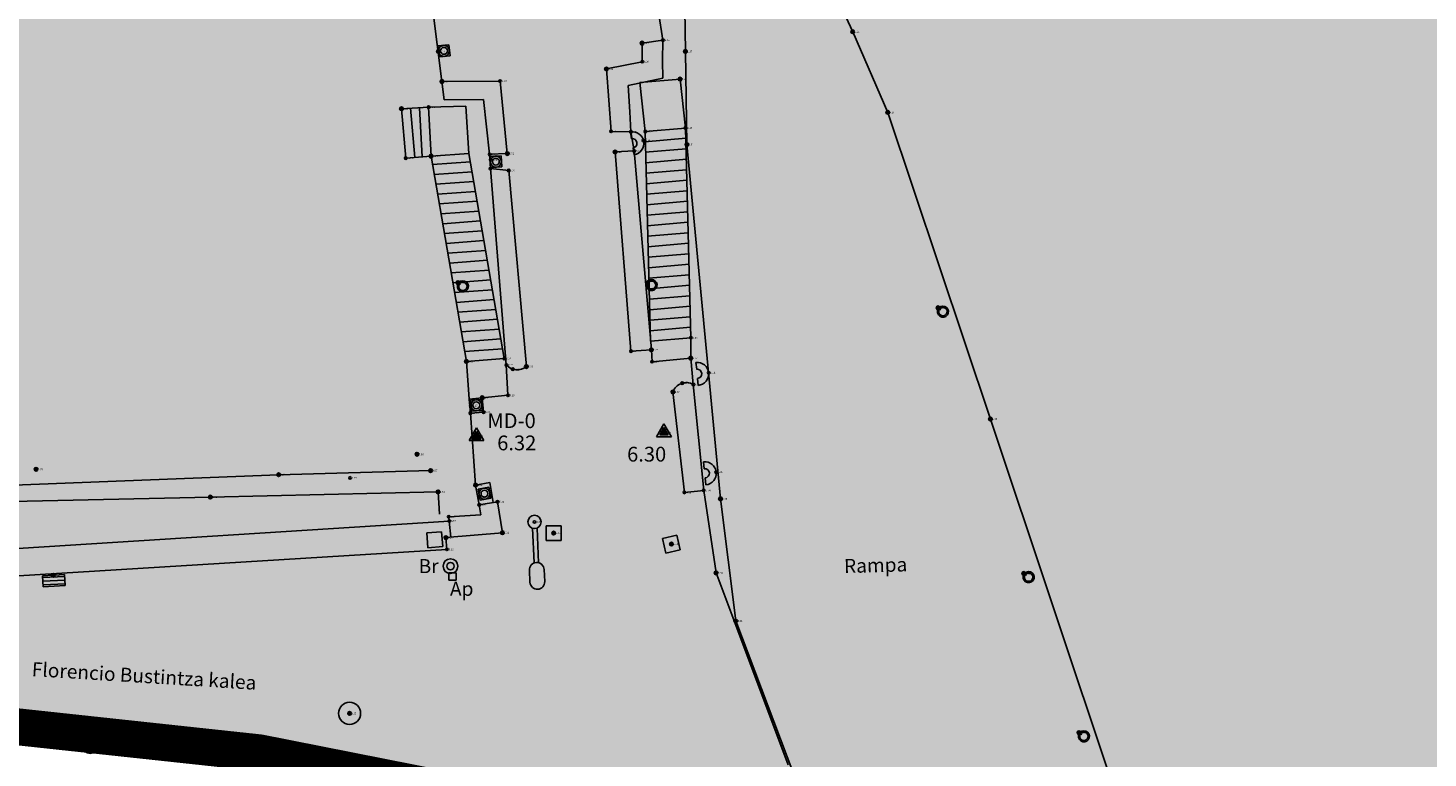
# Model space of a CAD drawing. Units: millimetres. Extents: x 524361 to 524782, y 4806246 to 4806543.
# Drawn here: x 524540 to 524578, y 4806371 to 4806391 of the extents above; entities that cross this region are included whole.
import ezdxf

# ---------------------------------------------------------------- set-up
doc = ezdxf.new("R2010")
doc.units = ezdxf.units.MM
doc.header["$LTSCALE"] = 0.5
doc.header["$PDMODE"] = 32
doc.header["$PDSIZE"] = 0.1
for name, pattern in [('CONTINUA', [0]), ('TRAZO_Y_PUNTO', [25.4, 12.7, -6.35, 0, -6.35]), ('TRAZOS', [0.75, 0.5, -0.25])]:
    doc.linetypes.add(name, pattern=pattern)
for name, color, linetype in [('DIQUE', 7, 'Continuous'), ('ESCANEO_DOMINIO PUBLICO DEDUCIDO 1982-2013', 6, 'TRAZO_Y_PUNTO'), ('sombralinealimite', 151, 'TRAZOS')]:
    doc.layers.add(name, color=color, linetype=linetype)
doc.styles.add('ROMANS', font='romans')
doc.styles.get("Standard").update_dxf_attribs({"font": 'romans.shx'})

msp = doc.modelspace()

# ---------------------------------------------------------------- hatches: boundary and pattern name
at = {"layer": 'DIQUE'}
h = msp.add_hatch(color=7, dxfattribs=at)
h.paths.add_polyline_path([(524541.769, 4806371.106, 1), (524542.169, 4806371.106, 1)])
h.paths.add_polyline_path([(524542.119, 4806371.106, -1), (524541.819, 4806371.106, -1)], flags=17)
h.paths.add_polyline_path([(524542.019, 4806371.106, -1), (524541.919, 4806371.106, -1)], flags=16)
at = {"layer": 'sombralinealimite'}
msp.add_hatch(color=256, dxfattribs=at).paths.add_polyline_path([(524559.326, 4806366.999), (524566.443, 4806346.285), (524566.76, 4806345.35), (524570.132, 4806331.232), (524579.531, 4806333.56), (524616.22, 4806349.041), (524613.776, 4806367.736), (524618.902, 4806369.942), (524618.186, 4806425.432), (524648.039, 4806441.221), (524641.136, 4806485.369), (524634.514, 4806485.433), (524628.541, 4806485.763), (524624.607, 4806486.626), (524615.746, 4806492.151), (524615.628, 4806492.202), (524615.231, 4806492.268), (524587.039, 4806500.333), (524585.69, 4806497.4), (524584.471, 4806495.25), (524584.947, 4806493.941), (524585.89, 4806491.992), (524587.828, 4806487.988), (524583.554, 4806487.917), (524580.074, 4806487.859), (524569.723, 4806487.414), (524567.176, 4806487.422), (524563.894, 4806487.357), (524562.219, 4806488.579), (524560.237, 4806490.177), (524558.216, 4806491.243), (524556.343, 4806491.13), (524552.679, 4806490.369), (524551.348, 4806488.92), (524550.074, 4806487.827), (524547.952, 4806487.087), (524548.641, 4806480.363), (524552.045, 4806465.169), (524554.315, 4806451.314), (524553.303, 4806449.805), (524552.243, 4806448.77), (524551.721, 4806448.202), (524550.666, 4806447.585), (524548.235, 4806446.334), (524546.831, 4806443.977), (524545.116, 4806441.636), (524544.216, 4806440.962), (524541.764, 4806439.757), (524539.073, 4806439.244), (524536.666, 4806441.271), (524531.611, 4806441.082), (524530.22, 4806441.464), (524527.692, 4806443.778), (524525.628, 4806444.902), (524525.329, 4806447.604), (524524.1, 4806449.553), (524521.639, 4806450.286), (524519.066, 4806450.593), (524509.899, 4806447.718), (524512.27, 4806443.639), (524511.432, 4806443.145), (524510.416, 4806442.49), (524508.739, 4806441.511), (524506.528, 4806440.297), (524505.706, 4806440.224), (524505.061, 4806440.434), (524502.831, 4806442.048), (524502.57, 4806441.978), (524500.521, 4806440.365), (524497.663, 4806438.887), (524495.714, 4806437.903), (524494.813, 4806437.916), (524493.122, 4806437.685), (524491.647, 4806438.392), (524490.445, 4806439.78), (524489.344, 4806441.051), (524486.493, 4806439.116), (524483.351, 4806443.281), (524481.221, 4806441.343), (524477.675, 4806437.869), (524474.033, 4806434.368), (524469.595, 4806431.087), (524462.488, 4806428.999), (524458.03, 4806425.525), (524457.9, 4806424.608), (524456.692, 4806422.603), (524454.478, 4806423.781), (524449.325, 4806415.422), (524449.474, 4806414.815), (524452.31, 4806412.638), (524453.635, 4806411.432), (524455.805, 4806407.544), (524463.128, 4806410.865), (524505.295, 4806410.388), (524516.491, 4806383.024), (524520.827, 4806373.689), (524546.558, 4806370.924), (524556.757, 4806368.908), (524557.338, 4806368.803), (524557.87, 4806368.596), (524558.36, 4806368.288), (524558.739, 4806367.941), (524558.999, 4806367.615), (524559.184, 4806367.31)])

# ---------------------------------------------------------------- linework, layer by layer
at = {"layer": 'DIQUE', "color": 7}
for p, q in [((524562.637, 4806390.45), (524562.071, 4806391.677)), ((524551.251, 4806391.108), (524551.503, 4806389.103)), ((524557.493, 4806390.223), (524557.376, 4806390.976)), ((524558.103, 4806389.919), (524558.087, 4806391.052)), ((524557.493, 4806390.223), (524556.928, 4806390.141)), ((524556.928, 4806390.141), (524556.933, 4806389.638)), ((524557.493, 4806390.223), (524557.483, 4806389.666)), ((524563.589, 4806388.265), (524562.637, 4806390.45)), ((524551.389, 4806390.065), (524551.687, 4806390.1)), ((524551.425, 4806389.767), (524551.389, 4806390.065)), ((524551.723, 4806389.802), (524551.425, 4806389.767)), ((524551.687, 4806390.1), (524551.723, 4806389.802)), ((524558.142, 4806387.396), (524558.103, 4806389.919)), ((524556.933, 4806389.638), (524555.963, 4806389.442)), ((524555.963, 4806389.442), (524556.086, 4806387.751)), ((524557.483, 4806389.666), (524557.487, 4806389.189)), ((524551.503, 4806389.103), (524553.079, 4806389.115)), ((524551.503, 4806389.103), (524551.562, 4806388.603)), ((524553.079, 4806389.115), (524553.275, 4806387.15)), ((524557.487, 4806389.189), (524556.547, 4806388.999)), ((524556.547, 4806388.999), (524556.599, 4806388.286)), ((524557.956, 4806389.169), (524556.864, 4806389.075)), ((524556.864, 4806389.075), (524557.014, 4806387.749)), ((524558.106, 4806387.843), (524557.956, 4806389.169)), ((524551.562, 4806388.603), (524552.627, 4806388.612)), ((524552.627, 4806388.612), (524552.795, 4806387.131)), ((524550.407, 4806388.364), (524551.142, 4806388.409)), ((524550.522, 4806387.026), (524550.407, 4806388.364)), ((524550.766, 4806387.046), (524550.652, 4806388.379)), ((524550.897, 4806388.394), (524550.964, 4806387.061)), ((524552.151, 4806388.437), (524551.142, 4806388.409)), ((524551.142, 4806388.409), (524551.208, 4806387.081)), ((524552.236, 4806387.156), (524552.151, 4806388.437)), ((524556.599, 4806388.286), (524556.625, 4806387.741)), ((524566.372, 4806379.962), (524563.589, 4806388.265)), ((524558.106, 4806387.843), (524557.014, 4806387.749)), ((524558.251, 4806382.163), (524558.106, 4806387.843)), ((524556.086, 4806387.751), (524556.625, 4806387.741)), ((524556.614, 4806387.736), (524556.644, 4806387.551)), ((524556.713, 4806387.224), (524556.625, 4806387.741)), ((524558.113, 4806387.567), (524557.006, 4806387.471)), ((524557.014, 4806387.749), (524557.159, 4806382.069)), ((524551.208, 4806387.081), (524550.522, 4806387.026)), ((524551.208, 4806387.081), (524550.522, 4806387.026)), ((524551.208, 4806387.081), (524552.236, 4806387.156)), ((524552.166, 4806381.524), (524551.208, 4806387.081)), ((524552.236, 4806387.156), (524553.194, 4806381.599)), ((524552.795, 4806387.131), (524553.275, 4806387.15)), ((524552.795, 4806387.131), (524552.817, 4806386.745)), ((524552.807, 4806387.075), (524553.107, 4806387.091)), ((524552.823, 4806386.776), (524552.807, 4806387.075)), ((524553.107, 4806387.091), (524553.123, 4806386.791)), ((524556.713, 4806387.224), (524556.195, 4806387.194)), ((524556.195, 4806387.194), (524556.626, 4806381.801)), ((524556.683, 4806387.304), (524556.713, 4806387.119)), ((524556.713, 4806387.224), (524556.713, 4806387.224)), ((524556.713, 4806387.224), (524557.179, 4806381.835)), ((524558.12, 4806387.283), (524557.014, 4806387.187)), ((524559.054, 4806377.802), (524558.142, 4806387.396)), ((524552.276, 4806386.926), (524551.248, 4806386.851)), ((524552.817, 4806386.745), (524553.248, 4806381.429)), ((524552.817, 4806386.745), (524553.312, 4806386.693)), ((524553.123, 4806386.791), (524552.823, 4806386.776)), ((524553.312, 4806386.693), (524553.791, 4806381.382)), ((524558.128, 4806386.998), (524557.022, 4806386.903)), ((524558.135, 4806386.714), (524557.03, 4806386.618)), ((524552.322, 4806386.66), (524551.294, 4806386.585)), ((524552.367, 4806386.394), (524551.339, 4806386.319)), ((524558.142, 4806386.429), (524557.038, 4806386.334)), ((524552.413, 4806386.127), (524551.385, 4806386.052)), ((524558.149, 4806386.145), (524557.046, 4806386.05)), ((524552.459, 4806385.861), (524551.431, 4806385.786)), ((524552.505, 4806385.594), (524551.477, 4806385.519)), ((524558.157, 4806385.861), (524557.054, 4806385.765)), ((524558.164, 4806385.576), (524557.062, 4806385.481)), ((524552.551, 4806385.328), (524551.523, 4806385.253)), ((524558.171, 4806385.292), (524557.07, 4806385.197)), ((524552.597, 4806385.062), (524551.569, 4806384.987)), ((524552.643, 4806384.795), (524551.615, 4806384.72)), ((524558.178, 4806385.007), (524557.078, 4806384.912)), ((524552.689, 4806384.529), (524551.661, 4806384.454)), ((524558.186, 4806384.723), (524557.086, 4806384.628)), ((524558.193, 4806384.438), (524557.094, 4806384.343)), ((524552.735, 4806384.263), (524551.707, 4806384.188)), ((524558.2, 4806384.154), (524557.103, 4806384.059)), ((524552.781, 4806383.996), (524551.753, 4806383.921)), ((524552.827, 4806383.73), (524551.799, 4806383.655)), ((524551.924, 4806383.643), (524551.946, 4806383.673)), ((524551.946, 4806383.673), (524552.006, 4806383.628)), ((524557.038, 4806383.675), (524557.061, 4806383.705)), ((524557.038, 4806383.675), (524557.098, 4806383.629)), ((524557.061, 4806383.705), (524557.121, 4806383.659)), ((524557.121, 4806383.659), (524557.098, 4806383.629)), ((524558.207, 4806383.87), (524557.111, 4806383.775)), ((524552.873, 4806383.464), (524551.845, 4806383.389)), ((524551.924, 4806383.643), (524551.983, 4806383.598)), ((524552.006, 4806383.628), (524551.983, 4806383.598)), ((524558.215, 4806383.585), (524557.119, 4806383.49)), ((524558.222, 4806383.301), (524557.127, 4806383.206)), ((524552.918, 4806383.197), (524551.89, 4806383.122)), ((524552.964, 4806382.931), (524551.936, 4806382.856)), ((524558.229, 4806383.016), (524557.135, 4806382.922)), ((524564.938, 4806382.959), (524564.96, 4806382.989)), ((524564.938, 4806382.959), (524564.997, 4806382.914)), ((524564.96, 4806382.989), (524565.02, 4806382.944)), ((524565.02, 4806382.944), (524564.997, 4806382.914)), ((524553.01, 4806382.664), (524551.982, 4806382.589)), ((524558.236, 4806382.732), (524557.143, 4806382.637)), ((524553.056, 4806382.398), (524552.028, 4806382.323)), ((524558.244, 4806382.447), (524557.151, 4806382.353)), ((524558.251, 4806382.163), (524557.159, 4806382.069)), ((524558.251, 4806382.163), (524558.248, 4806381.611)), ((524553.102, 4806382.132), (524552.074, 4806382.057)), ((524553.148, 4806381.865), (524552.12, 4806381.79)), ((524556.626, 4806381.801), (524557.179, 4806381.835)), ((524557.179, 4806381.835), (524557.199, 4806381.515)), ((524553.194, 4806381.599), (524552.166, 4806381.524)), ((524552.166, 4806381.524), (524552.242, 4806380.505)), ((524553.248, 4806381.429), (524553.293, 4806380.605)), ((524557.199, 4806381.515), (524558.248, 4806381.611)), ((524558.248, 4806381.611), (524558.317, 4806380.897)), ((524558.389, 4806381.496), (524558.408, 4806381.31)), ((524558.432, 4806381.061), (524558.451, 4806380.874)), ((524557.763, 4806380.695), (524558.076, 4806377.975)), ((524558.317, 4806380.897), (524558.6, 4806378.029)), ((524552.595, 4806380.538), (524552.242, 4806380.505)), ((524552.242, 4806380.505), (524552.273, 4806380.122)), ((524552.274, 4806380.472), (524552.573, 4806380.496)), ((524552.298, 4806380.173), (524552.274, 4806380.472)), ((524552.573, 4806380.496), (524552.597, 4806380.197)), ((524553.293, 4806380.605), (524552.595, 4806380.538)), ((524552.632, 4806380.148), (524552.595, 4806380.538)), ((524552.632, 4806380.148), (524552.273, 4806380.122)), ((524552.273, 4806380.122), (524552.416, 4806378.176)), ((524552.597, 4806380.197), (524552.298, 4806380.173)), ((524571.578, 4806364.412), (524566.372, 4806379.962)), ((524552.439, 4806379.727), (524552.237, 4806379.377)), ((524552.439, 4806379.627), (524552.324, 4806379.427)), ((524552.324, 4806379.427), (524552.439, 4806379.494)), ((524552.641, 4806379.377), (524552.439, 4806379.727)), ((524552.439, 4806379.627), (524552.439, 4806379.494)), ((524552.554, 4806379.427), (524552.439, 4806379.627)), ((524552.439, 4806379.494), (524552.554, 4806379.427)), ((524557.522, 4806379.833), (524557.32, 4806379.483)), ((524557.32, 4806379.483), (524557.724, 4806379.483)), ((524557.522, 4806379.733), (524557.407, 4806379.533)), ((524557.407, 4806379.533), (524557.522, 4806379.6)), ((524557.407, 4806379.533), (524557.637, 4806379.533)), ((524557.724, 4806379.483), (524557.522, 4806379.833)), ((524557.522, 4806379.733), (524557.522, 4806379.6)), ((524557.637, 4806379.533), (524557.522, 4806379.733)), ((524557.522, 4806379.6), (524557.637, 4806379.533)), ((524552.237, 4806379.377), (524552.641, 4806379.377)), ((524552.324, 4806379.427), (524552.554, 4806379.427)), ((524558.596, 4806378.804), (524558.615, 4806378.618)), ((524547.077, 4806378.456), (524536.519, 4806378.044)), ((524551.195, 4806378.566), (524547.077, 4806378.456)), ((524558.639, 4806378.369), (524558.658, 4806378.182)), ((524545.225, 4806377.849), (524551.397, 4806377.988)), ((524551.397, 4806377.988), (524551.434, 4806377.388)), ((524552.416, 4806378.176), (524552.801, 4806378.241)), ((524552.416, 4806378.176), (524552.514, 4806377.639)), ((524552.482, 4806378.062), (524552.777, 4806378.116)), ((524552.536, 4806377.767), (524552.482, 4806378.062)), ((524552.777, 4806378.116), (524552.831, 4806377.821)), ((524552.801, 4806378.241), (524552.891, 4806377.702)), ((524558.076, 4806377.975), (524558.6, 4806378.029)), ((524558.6, 4806378.029), (524558.935, 4806375.796)), ((524539.053, 4806377.71), (524545.225, 4806377.849)), ((524552.514, 4806377.639), (524553.009, 4806377.722)), ((524552.514, 4806377.639), (524552.556, 4806377.371)), ((524552.831, 4806377.821), (524552.536, 4806377.767)), ((524553.009, 4806377.722), (524553.141, 4806376.884)), ((524559.465, 4806374.494), (524559.054, 4806377.802)), ((524551.702, 4806377.2), (524528.317, 4806375.723)), ((524552.556, 4806377.371), (524551.687, 4806377.316)), ((524551.687, 4806377.316), (524551.702, 4806377.2)), ((524551.702, 4806377.2), (524551.74, 4806376.762)), ((524551.095, 4806376.877), (524551.494, 4806376.907)), ((524551.125, 4806376.478), (524551.095, 4806376.877)), ((524551.494, 4806376.907), (524551.524, 4806376.508)), ((524553.141, 4806376.884), (524551.611, 4806376.751)), ((524554.005, 4806376.065), (524553.96, 4806377.004)), ((524554.124, 4806376.071), (524554.08, 4806377.009)), ((524554.331, 4806377.074), (524554.731, 4806377.074)), ((524554.331, 4806376.674), (524554.331, 4806377.074)), ((524554.731, 4806377.074), (524554.731, 4806376.674)), ((524551.524, 4806376.508), (524551.125, 4806376.478)), ((524551.611, 4806376.751), (524551.639, 4806376.433)), ((524554.731, 4806376.674), (524554.331, 4806376.674)), ((524557.483, 4806376.725), (524557.873, 4806376.815)), ((524557.573, 4806376.335), (524557.483, 4806376.725)), ((524557.873, 4806376.815), (524557.963, 4806376.425)), ((524551.639, 4806376.433), (524538.396, 4806375.618)), ((524557.963, 4806376.425), (524557.573, 4806376.335)), ((524540.676, 4806375.719), (524541.275, 4806375.753)), ((524540.693, 4806375.419), (524540.676, 4806375.719)), ((524541.278, 4806375.703), (524540.679, 4806375.669)), ((524541.292, 4806375.454), (524541.275, 4806375.753)), ((524551.693, 4806375.798), (524551.893, 4806375.798)), ((524551.693, 4806375.598), (524551.693, 4806375.798)), ((524551.893, 4806375.798), (524551.893, 4806375.598)), ((524553.889, 4806375.544), (524553.873, 4806375.868)), ((524554.289, 4806375.563), (524554.274, 4806375.887)), ((524558.935, 4806375.796), (524560.887, 4806370.601)), ((524567.261, 4806375.767), (524567.283, 4806375.797)), ((524567.261, 4806375.767), (524567.32, 4806375.722)), ((524567.283, 4806375.797), (524567.343, 4806375.752)), ((524567.343, 4806375.752), (524567.32, 4806375.722)), ((524541.284, 4806375.603), (524540.685, 4806375.569)), ((524541.289, 4806375.504), (524540.69, 4806375.469)), ((524541.292, 4806375.454), (524540.693, 4806375.419)), ((524551.893, 4806375.598), (524551.693, 4806375.598)), ((524564.135, 4806362.207), (524559.465, 4806374.494)), ((524568.758, 4806371.457), (524568.78, 4806371.487)), ((524568.758, 4806371.457), (524568.817, 4806371.412)), ((524568.78, 4806371.487), (524568.84, 4806371.442)), ((524568.84, 4806371.442), (524568.817, 4806371.412))]:
    msp.add_line(p, q, dxfattribs=at)
for centre, radius in [((524562.637, 4806390.45), 0.0335), ((524556.928, 4806390.141), 0.0335), ((524557.493, 4806390.223), 0.0335), ((524551.407, 4806389.916), 0.0335), ((524551.556, 4806389.934), 0.15), ((524551.556, 4806389.934), 0.0938), ((524558.103, 4806389.919), 0.0335), ((524555.963, 4806389.442), 0.0335), ((524556.933, 4806389.638), 0.0335), ((524551.503, 4806389.103), 0.0335), ((524553.079, 4806389.115), 0.0335), ((524557.956, 4806389.169), 0.0335), ((524550.407, 4806388.364), 0.0335), ((524551.142, 4806388.409), 0.0335), ((524563.589, 4806388.265), 0.0335), ((524558.106, 4806387.843), 0.0335), ((524556.086, 4806387.751), 0.0335), ((524556.625, 4806387.741), 0.0335), ((524556.966, 4806387.506), 0.0335), ((524557.014, 4806387.749), 0.0335), ((524551.208, 4806387.081), 0.0335), ((524552.795, 4806387.131), 0.0335), ((524552.965, 4806386.933), 0.15), ((524553.275, 4806387.15), 0.0335), ((524556.195, 4806387.194), 0.0335), ((524556.713, 4806387.224), 0.0335), ((524558.142, 4806387.396), 0.0335), ((524550.522, 4806387.026), 0.0335), ((524552.817, 4806386.745), 0.0335), ((524552.822, 4806386.983), 0.0335), ((524552.965, 4806386.933), 0.0938), ((524553.312, 4806386.693), 0.0335), ((524551.935, 4806383.658), 0.0335), ((524564.949, 4806382.974), 0.0335), ((524558.251, 4806382.163), 0.0335), ((524556.626, 4806381.801), 0.0335), ((524557.179, 4806381.835), 0.0335), ((524552.166, 4806381.524), 0.0335), ((524553.194, 4806381.599), 0.0335), ((524553.248, 4806381.429), 0.0335), ((524553.791, 4806381.382), 0.0335), ((524557.199, 4806381.515), 0.0335), ((524558.248, 4806381.611), 0.0335), ((524553.423, 4806381.313), 0.0335), ((524558.731, 4806381.216), 0.0335), ((524553.293, 4806380.605), 0.0335), ((524557.763, 4806380.695), 0.0335), ((524558.016, 4806380.934), 0.0335), ((524558.317, 4806380.897), 0.0335), ((524552.286, 4806380.323), 0.0335), ((524552.435, 4806380.335), 0.15), ((524552.435, 4806380.335), 0.0938), ((524552.595, 4806380.538), 0.0335), ((524552.273, 4806380.122), 0.0335), ((524552.632, 4806380.148), 0.0335), ((524566.372, 4806379.962), 0.0335), ((524552.439, 4806379.494), 0.0335), ((524557.522, 4806379.6), 0.0335), ((524550.827, 4806379.008), 0.0335), ((524540.502, 4806378.603), 0.0335), ((524547.077, 4806378.456), 0.0335), ((524549.011, 4806378.369), 0.0335), ((524551.195, 4806378.566), 0.0335), ((524558.938, 4806378.524), 0.0335), ((524551.397, 4806377.988), 0.0335), ((524552.416, 4806378.176), 0.0335), ((524552.656, 4806377.942), 0.15), ((524552.656, 4806377.942), 0.0938), ((524558.076, 4806377.975), 0.0335), ((524558.6, 4806378.029), 0.0335), ((524545.225, 4806377.849), 0.0335), ((524552.514, 4806377.639), 0.0335), ((524552.517, 4806377.852), 0.0335), ((524553.009, 4806377.722), 0.0335), ((524559.054, 4806377.802), 0.0335), ((524551.687, 4806377.316), 0.0335), ((524551.702, 4806377.2), 0.0335), ((524554.012, 4806377.176), 0.18), ((524554.012, 4806377.176), 0.0335), ((524553.141, 4806376.884), 0.0335), ((524554.531, 4806376.874), 0.0335), ((524551.611, 4806376.751), 0.0335), ((524551.639, 4806376.433), 0.0335), ((524557.723, 4806376.575), 0.0335), ((524551.736, 4806375.979), 0.2), ((524551.736, 4806375.979), 0.1), ((524540.971, 4806375.734), 0.0335), ((524558.935, 4806375.796), 0.0335), ((524567.272, 4806375.782), 0.0335), ((524559.465, 4806374.494), 0.0335), ((524548.999, 4806371.992), 0.3), ((524548.999, 4806371.992), 0.0335), ((524541.969, 4806371.106), 0.2), ((524541.969, 4806371.106), 0.15), ((524541.969, 4806371.106), 0.05), ((524541.969, 4806371.106), 0.0335), ((524568.769, 4806371.472), 0.0335)]:
    msp.add_circle(centre, radius, dxfattribs=at)
for centre, radius, start, end in [((524556.664, 4806387.427), 0.312, 279.1376, 99.1376), ((524556.664, 4806387.427), 0.125, 279.1376, 99.1376), ((524552.07, 4806383.556), 0.15, 150.0038, 135.6423), ((524552.07, 4806383.556), 0.113, 152.4171, 133.229), ((524557.185, 4806383.587), 0.15, 150.0038, 135.6423), ((524557.185, 4806383.587), 0.113, 152.4171, 133.229), ((524565.084, 4806382.872), 0.15, 150.0038, 135.6423), ((524565.084, 4806382.872), 0.113, 152.4171, 133.229), ((524553.544, 4806381.685), 0.391, 220.8947, 309.2114), ((524558.42, 4806381.185), 0.313, 275.6386, 95.6386), ((524558.42, 4806381.185), 0.125, 275.6386, 95.6386), ((524558.124, 4806380.567), 0.383, 59.655, 160.4108), ((524558.627, 4806378.493), 0.313, 275.6386, 95.6386), ((524558.627, 4806378.493), 0.125, 275.6386, 95.6386), ((524554.073, 4806375.877), 0.2, 2.7095, 182.7095), ((524567.407, 4806375.68), 0.15, 150.0038, 135.6423), ((524567.407, 4806375.68), 0.113, 152.4171, 133.229), ((524554.089, 4806375.553), 0.2, 182.7095, 2.7095), ((524568.904, 4806371.37), 0.15, 150.0038, 135.6423), ((524568.904, 4806371.37), 0.113, 152.4171, 133.229)]:
    msp.add_arc(centre, radius, start, end, dxfattribs=at)
for p in [(524562.637, 4806390.45), (524556.928, 4806390.141), (524551.407, 4806389.916), (524558.103, 4806389.919), (524555.963, 4806389.442), (524551.503, 4806389.103), (524557.956, 4806389.169), (524550.407, 4806388.364), (524563.589, 4806388.265), (524558.142, 4806387.396), (524551.208, 4806387.081), (524553.275, 4806387.15), (524556.195, 4806387.194), (524551.935, 4806383.658), (524564.949, 4806382.974), (524557.179, 4806381.835), (524552.166, 4806381.524), (524553.791, 4806381.382), (524558.248, 4806381.611), (524557.763, 4806380.695), (524552.595, 4806380.538), (524566.372, 4806379.962), (524552.439, 4806379.494), (524557.522, 4806379.6), (524550.827, 4806379.008), (524540.502, 4806378.603), (524547.077, 4806378.456), (524551.195, 4806378.566), (524551.397, 4806377.988), (524552.416, 4806378.176), (524545.225, 4806377.849), (524559.054, 4806377.802), (524553.141, 4806376.884), (524554.531, 4806376.874), (524551.611, 4806376.751), (524557.723, 4806376.575), (524540.971, 4806375.734), (524558.935, 4806375.796), (524567.272, 4806375.782), (524559.465, 4806374.494), (524548.999, 4806371.992), (524568.769, 4806371.472), (524541.969, 4806371.106)]:
    msp.add_point(p, dxfattribs=at)
at = {"layer": 'ESCANEO_DOMINIO PUBLICO DEDUCIDO 1982-2013', "linetype": 'CONTINUA', "ltscale": 0.1, "const_width": 1}
msp.add_lwpolyline([(524505.295, 4806410.388), (524516.491, 4806383.024), (524520.827, 4806373.689), (524546.558, 4806370.924), (524556.757, 4806368.908), (524557.338, 4806368.803), (524557.87, 4806368.596), (524558.36, 4806368.288), (524558.739, 4806367.941), (524558.999, 4806367.615), (524559.184, 4806367.31), (524559.326, 4806366.999), (524566.443, 4806346.285), (524566.76, 4806345.35), (524570.132, 4806331.232), (524579.531, 4806333.56), (524616.22, 4806349.041), (524613.776, 4806367.736), (524618.902, 4806369.942), (524618.186, 4806425.432)], dxfattribs=at)

# ---------------------------------------------------------------- texts
at = {"layer": 'DIQUE', "color": 7}
for s, height, p in [('6.29', 0.05, (524556.978, 4806390.116)), ('6.28', 0.05, (524557.543, 4806390.198)), ('1.24', 0.05, (524562.687, 4806390.425)), ('6.21', 0.05, (524551.457, 4806389.891)), ('1.17', 0.05, (524558.153, 4806389.894)), ('6.31', 0.05, (524556.013, 4806389.417)), ('6.29', 0.05, (524556.983, 4806389.613)), ('6.33', 0.05, (524551.553, 4806389.078)), ('6.32', 0.05, (524553.129, 4806389.09)), ('2.02', 0.05, (524558.006, 4806389.144)), ('1.70', 0.05, (524550.457, 4806388.339)), ('2.23', 0.05, (524551.192, 4806388.384)), ('1.51', 0.05, (524563.639, 4806388.24)), ('2.17', 0.05, (524558.156, 4806387.818)), ('6.29', 0.05, (524556.136, 4806387.726)), ('6.26', 0.05, (524556.675, 4806387.716)), ('6.14', 0.05, (524557.016, 4806387.481)), ('2.12', 0.05, (524557.064, 4806387.724)), ('2.19', 0.05, (524551.258, 4806387.056)), ('6.21', 0.05, (524552.845, 4806387.106)), ('6.32', 0.05, (524553.325, 4806387.125)), ('6.29', 0.05, (524556.245, 4806387.169)), ('6.27', 0.05, (524556.763, 4806387.199)), ('1.61', 0.05, (524558.192, 4806387.371)), ('1.58', 0.05, (524550.572, 4806387.001)), ('6.24', 0.05, (524552.867, 4806386.72)), ('6.24', 0.05, (524552.872, 4806386.958)), ('6.32', 0.05, (524553.362, 4806386.668)), ('4.68', 0.05, (524551.985, 4806383.633)), ('2.26', 0.05, (524564.999, 4806382.949)), ('6.05', 0.05, (524558.301, 4806382.138)), ('6.27', 0.05, (524556.676, 4806381.776)), ('6.27', 0.05, (524557.229, 4806381.81)), ('6.13', 0.05, (524552.216, 4806381.499)), ('6.10', 0.05, (524553.244, 4806381.574)), ('6.29', 0.05, (524553.298, 4806381.404)), ('6.30', 0.05, (524553.841, 4806381.357)), ('6.27', 0.05, (524557.249, 4806381.49)), ('6.27', 0.05, (524558.298, 4806381.586)), ('6.28', 0.05, (524553.473, 4806381.288)), ('6.14', 0.05, (524558.781, 4806381.191)), ('6.29', 0.05, (524553.343, 4806380.58)), ('6.27', 0.05, (524557.813, 4806380.67)), ('6.27', 0.05, (524558.066, 4806380.909)), ('6.28', 0.05, (524558.367, 4806380.872)), ('6.17', 0.05, (524552.336, 4806380.298)), ('6.31', 0.05, (524552.645, 4806380.513)), ('6.29', 0.05, (524552.323, 4806380.097)), ('6.29', 0.05, (524552.682, 4806380.123)), ('MD-0', 0.4, (524552.735, 4806379.717)), ('2.78', 0.05, (524566.422, 4806379.937)), ('6.32', 0.05, (524552.489, 4806379.469)), ('6.32', 0.4, (524553.001, 4806379.116)), ('6.30', 0.05, (524557.572, 4806379.575)), ('6.30', 0.4, (524556.522, 4806378.811)), ('0.88', 0.05, (524550.877, 4806378.983)), ('0.88', 0.05, (524540.552, 4806378.578)), ('0.94', 0.05, (524547.127, 4806378.431)), ('1.00', 0.05, (524549.061, 4806378.344)), ('0.97', 0.05, (524551.245, 4806378.541)), ('5.45', 0.05, (524558.988, 4806378.499)), ('2.66', 0.05, (524551.447, 4806377.963)), ('6.32', 0.05, (524552.466, 4806378.151)), ('6.25', 0.05, (524558.126, 4806377.95)), ('6.24', 0.05, (524558.65, 4806378.004)), ('2.72', 0.05, (524545.275, 4806377.824)), ('6.29', 0.05, (524552.564, 4806377.614)), ('6.20', 0.05, (524552.567, 4806377.827)), ('6.30', 0.05, (524553.059, 4806377.697)), ('3.14', 0.05, (524559.104, 4806377.777)), ('6.59', 0.05, (524551.737, 4806377.291)), ('6.57', 0.05, (524551.752, 4806377.175)), ('6.31', 0.05, (524554.062, 4806377.151)), ('6.31', 0.05, (524553.191, 4806376.859)), ('6.35', 0.05, (524554.581, 4806376.849)), ('6.26', 0.05, (524551.661, 4806376.726)), ('6.25', 0.05, (524551.689, 4806376.408)), ('6.38', 0.05, (524557.773, 4806376.55)), ('6.11', 0.05, (524541.021, 4806375.709)), ('6.38', 0.05, (524558.985, 4806375.771)), ('3.35', 0.05, (524567.322, 4806375.757)), ('3.61', 0.05, (524559.515, 4806374.469)), ('6.25', 0.05, (524549.049, 4806371.967)), ('6.19', 0.05, (524542.019, 4806371.081)), ('3.97', 0.05, (524568.819, 4806371.447))]:
    msp.add_text(s, height=height, dxfattribs=at).set_placement(p)
at = {"layer": 'DIQUE', "color": 7, "style": 'ROMANS'}
for s, p in [('Br', (524550.872, 4806375.791)), ('Ap', (524551.721, 4806375.176))]:
    msp.add_text(s, height=0.38, dxfattribs=at).set_placement(p)
for s, rotation, p in [('Rampa', 1.5589, (524562.407, 4806375.791)), ('Florencio Bustintza kalea', 356.4931, (524540.378, 4806373.003))]:
    msp.add_text(s, height=0.38, rotation=rotation, dxfattribs=at).set_placement(p)

doc.saveas('drawing.dxf')
